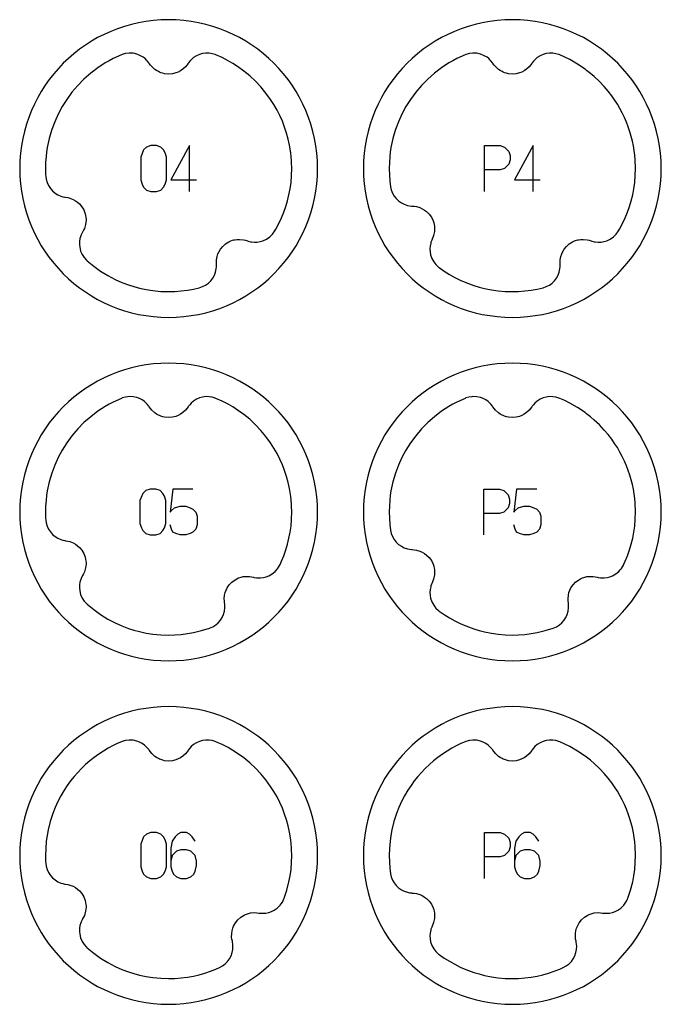
# Model space of a CAD drawing. Extents: x -171 to 515, y -1428 to 98.
# Drawn here: x 249 to 305, y -468 to -382 of the extents above; entities that cross this region are included whole.
import ezdxf

# ---------------------------------------------------------------- set-up
doc = ezdxf.new("R2010")
doc.units = 0
doc.layers.add('Capa por Defecto', color=1, linetype='CONTINUOUS')

msp = doc.modelspace()

# ---------------------------------------------------------------- linework, layer by layer
at = {"layer": 'Capa por Defecto'}
for points in [[(274.625, -395), (274.608, -394.331), (274.558, -393.67), (274.476, -393.02), (274.361, -392.38), (274.216, -391.751), (274.041, -391.134), (273.837, -390.53), (273.604, -389.939), (273.343, -389.364), (273.056, -388.803), (272.743, -388.259), (272.405, -387.731), (272.043, -387.221), (271.657, -386.73), (271.248, -386.259), (270.818, -385.807), (270.366, -385.377), (269.895, -384.968), (269.403, -384.582), (268.894, -384.22), (268.366, -383.882), (267.822, -383.569), (267.261, -383.282), (266.686, -383.021), (266.095, -382.788), (265.491, -382.584), (264.874, -382.409), (264.245, -382.264), (263.605, -382.149), (262.955, -382.067), (262.294, -382.016), (261.625, -382), (260.956, -382.016), (260.296, -382.067), (259.646, -382.149), (259.005, -382.264), (258.376, -382.409), (257.76, -382.584), (257.156, -382.788), (256.565, -383.021), (255.989, -383.282), (255.429, -383.569), (254.884, -383.882), (254.357, -384.22), (253.847, -384.582), (253.356, -384.968), (252.884, -385.377), (252.433, -385.807), (252.003, -386.259), (251.594, -386.73), (251.208, -387.221), (250.846, -387.731), (250.507, -388.259), (250.194, -388.803), (249.907, -389.364), (249.647, -389.939), (249.414, -390.53), (249.21, -391.134), (249.035, -391.751), (248.889, -392.38), (248.775, -393.02), (248.692, -393.67), (248.642, -394.331), (248.625, -395), (248.642, -395.669), (248.692, -396.329), (248.775, -396.979), (248.889, -397.62), (249.035, -398.248), (249.21, -398.865), (249.414, -399.469), (249.647, -400.06), (249.907, -400.636), (250.194, -401.196), (250.507, -401.741), (250.846, -402.268), (251.208, -402.778), (251.594, -403.269), (252.003, -403.74), (252.433, -404.192), (252.884, -404.622), (253.356, -405.031), (253.847, -405.417), (254.357, -405.779), (254.884, -406.118), (255.429, -406.431), (255.989, -406.718), (256.565, -406.978), (257.156, -407.211), (257.76, -407.415), (258.376, -407.59), (259.005, -407.735), (259.646, -407.85), (260.296, -407.932), (260.956, -407.983), (261.625, -408), (262.294, -407.983), (262.955, -407.932), (263.605, -407.85), (264.245, -407.735), (264.874, -407.59), (265.491, -407.415), (266.095, -407.211), (266.686, -406.978), (267.261, -406.718), (267.822, -406.431), (268.366, -406.118), (268.894, -405.779), (269.403, -405.417), (269.895, -405.031), (270.366, -404.622), (270.818, -404.192), (271.248, -403.74), (271.657, -403.269), (272.043, -402.778), (272.405, -402.268), (272.743, -401.741), (273.056, -401.196), (273.343, -400.636), (273.604, -400.06), (273.837, -399.469), (274.041, -398.865), (274.216, -398.248), (274.361, -397.62), (274.476, -396.979), (274.558, -396.329), (274.608, -395.669), (274.625, -395)], [(304.625, -395), (304.608, -394.331), (304.558, -393.67), (304.476, -393.02), (304.361, -392.38), (304.216, -391.751), (304.041, -391.134), (303.837, -390.53), (303.604, -389.939), (303.343, -389.364), (303.056, -388.803), (302.743, -388.259), (302.405, -387.731), (302.043, -387.221), (301.657, -386.73), (301.248, -386.259), (300.818, -385.807), (300.366, -385.377), (299.895, -384.968), (299.403, -384.582), (298.894, -384.22), (298.366, -383.882), (297.822, -383.569), (297.261, -383.282), (296.686, -383.021), (296.095, -382.788), (295.491, -382.584), (294.874, -382.409), (294.245, -382.264), (293.605, -382.149), (292.955, -382.067), (292.294, -382.016), (291.625, -382), (290.956, -382.016), (290.296, -382.067), (289.646, -382.149), (289.005, -382.264), (288.376, -382.409), (287.76, -382.584), (287.156, -382.788), (286.565, -383.021), (285.989, -383.282), (285.429, -383.569), (284.884, -383.882), (284.357, -384.22), (283.847, -384.582), (283.356, -384.968), (282.884, -385.377), (282.433, -385.807), (282.003, -386.259), (281.594, -386.73), (281.208, -387.221), (280.846, -387.731), (280.507, -388.259), (280.194, -388.803), (279.907, -389.364), (279.647, -389.939), (279.414, -390.53), (279.21, -391.134), (279.035, -391.751), (278.889, -392.38), (278.775, -393.02), (278.692, -393.67), (278.642, -394.331), (278.625, -395), (278.642, -395.669), (278.692, -396.329), (278.775, -396.979), (278.889, -397.62), (279.035, -398.248), (279.21, -398.865), (279.414, -399.469), (279.647, -400.06), (279.907, -400.636), (280.194, -401.196), (280.507, -401.741), (280.846, -402.268), (281.208, -402.778), (281.594, -403.269), (282.003, -403.74), (282.433, -404.192), (282.884, -404.622), (283.356, -405.031), (283.847, -405.417), (284.357, -405.779), (284.884, -406.118), (285.429, -406.431), (285.989, -406.718), (286.565, -406.978), (287.156, -407.211), (287.76, -407.415), (288.376, -407.59), (289.005, -407.735), (289.646, -407.85), (290.296, -407.932), (290.956, -407.983), (291.625, -408), (292.294, -407.983), (292.955, -407.932), (293.605, -407.85), (294.245, -407.735), (294.874, -407.59), (295.491, -407.415), (296.095, -407.211), (296.686, -406.978), (297.261, -406.718), (297.822, -406.431), (298.366, -406.118), (298.894, -405.779), (299.403, -405.417), (299.895, -405.031), (300.366, -404.622), (300.818, -404.192), (301.248, -403.74), (301.657, -403.269), (302.043, -402.778), (302.405, -402.268), (302.743, -401.741), (303.056, -401.196), (303.343, -400.636), (303.604, -400.06), (303.837, -399.469), (304.041, -398.865), (304.216, -398.248), (304.361, -397.62), (304.476, -396.979), (304.558, -396.329), (304.608, -395.669), (304.625, -395)], [(270.897, -400.444), (270.977, -400.305), (271.241, -399.811), (271.479, -399.304), (271.679, -398.815), (271.854, -398.316), (272.005, -397.81), (272.13, -397.297), (272.231, -396.767), (272.306, -396.234), (272.358, -395.617), (272.376, -394.999), (272.363, -394.478), (272.355, -394.327), (272.29, -393.638), (272.181, -392.954), (272.065, -392.422), (271.922, -391.897), (271.752, -391.38), (271.555, -390.873), (271.334, -390.376), (271.087, -389.891), (270.817, -389.419), (270.522, -388.962), (270.116, -388.405), (269.677, -387.875), (269.204, -387.374), (268.7, -386.904), (268.187, -386.482), (267.648, -386.092), (267.238, -385.828), (266.816, -385.582), (266.292, -385.313), (265.755, -385.072), (265.684, -385.046), (265.433, -384.971), (265.171, -384.927), (264.88, -384.923), (264.591, -384.959), (264.313, -385.037), (264.049, -385.153), (263.804, -385.306), (263.584, -385.493), (263.461, -385.626), (263.351, -385.768), (263.317, -385.818), (263.21, -385.97), (263.091, -386.112), (262.863, -386.322), (262.668, -386.458), (262.457, -386.57), (262.262, -386.648), (261.952, -386.725), (261.625, -386.751), (261.276, -386.72), (261.105, -386.684), (260.938, -386.629), (260.825, -386.584), (260.73, -386.539), (260.57, -386.451), (260.419, -386.345), (260.145, -386.096), (260.032, -385.96), (259.932, -385.815), (259.89, -385.755), (259.759, -385.591), (259.701, -385.528), (259.562, -385.398), (259.413, -385.282), (259.121, -385.113), (258.846, -385.006), (258.516, -384.936), (258.178, -384.921), (257.872, -384.959), (257.578, -385.042), (257.496, -385.072), (256.783, -385.401), (256.435, -385.583), (256.095, -385.779), (255.442, -386.206), (254.821, -386.677), (254.237, -387.191), (253.692, -387.746), (253.188, -388.338), (252.728, -388.965), (252.335, -389.588), (251.985, -390.237), (251.681, -390.908), (251.425, -391.599), (251.305, -391.982), (251.2, -392.369), (251.033, -393.154), (250.972, -393.558), (250.925, -393.963), (250.889, -394.481), (250.876, -394.999), (250.89, -395.559), (250.896, -395.676), (250.934, -395.943), (251.017, -396.228), (251.141, -396.492), (251.3, -396.736), (251.492, -396.952), (251.712, -397.138), (251.957, -397.291), (252.222, -397.406), (252.395, -397.459), (252.571, -397.495), (252.631, -397.505), (252.814, -397.534), (252.994, -397.579), (253.282, -397.691), (253.491, -397.807), (253.684, -397.947), (253.839, -398.089), (254.044, -398.333), (254.211, -398.616), (254.336, -398.943), (254.378, -399.113), (254.403, -399.287), (254.412, -399.408), (254.413, -399.514), (254.404, -399.696), (254.375, -399.878), (254.271, -400.234), (254.198, -400.394), (254.112, -400.548), (254.076, -400.612), (253.987, -400.801), (253.955, -400.882), (253.884, -401.124), (253.845, -401.374), (253.837, -401.627), (253.861, -401.879), (253.942, -402.206), (254.077, -402.517), (254.246, -402.776), (254.453, -403.005), (254.515, -403.06), (255.084, -403.53), (255.684, -403.959), (256.312, -404.346), (256.965, -404.689), (257.55, -404.95), (258.129, -405.168), (258.596, -405.316), (259.068, -405.443), (259.659, -405.57), (260.257, -405.663), (260.935, -405.727), (261.626, -405.749), (262.176, -405.735), (262.725, -405.694), (263.261, -405.625), (263.792, -405.531), (264.301, -405.413), (264.587, -405.316), (264.855, -405.178), (265.091, -405.007), (265.299, -404.804), (265.474, -404.574), (265.615, -404.322), (265.718, -404.053), (265.782, -403.771), (265.8, -403.591), (265.802, -403.412), (265.8, -403.351), (265.793, -403.165), (265.803, -402.98), (265.859, -402.676), (265.933, -402.449), (266.034, -402.233), (266.143, -402.054), (266.344, -401.806), (266.589, -401.588), (266.887, -401.403), (267.045, -401.329), (267.211, -401.271), (267.329, -401.24), (267.432, -401.218), (267.613, -401.192), (267.797, -401.186), (268.166, -401.22), (268.338, -401.261), (268.505, -401.316), (268.575, -401.339), (268.777, -401.391), (268.862, -401.406), (269.114, -401.43), (269.366, -401.421), (269.616, -401.38), (269.859, -401.309), (270.165, -401.166), (270.444, -400.975), (270.573, -400.859), (270.69, -400.732), (270.892, -400.45), (270.897, -400.444)], [(300.897, -400.444), (300.977, -400.305), (301.241, -399.811), (301.479, -399.304), (301.679, -398.815), (301.854, -398.316), (302.005, -397.81), (302.13, -397.297), (302.231, -396.767), (302.306, -396.234), (302.358, -395.617), (302.376, -394.999), (302.346, -394.211), (302.312, -393.818), (302.262, -393.426), (302.192, -393.011), (302.106, -392.599), (302.005, -392.19), (301.888, -391.786), (301.747, -391.367), (301.589, -390.954), (301.414, -390.548), (301.222, -390.149), (301.014, -389.759), (300.791, -389.377), (300.552, -389.005), (300.297, -388.643), (299.981, -388.235), (299.647, -387.841), (299.221, -387.391), (298.77, -386.965), (298.446, -386.688), (298.111, -386.425), (297.967, -386.317), (297.321, -385.879), (296.644, -385.489), (296.204, -385.27), (295.755, -385.072), (295.684, -385.046), (295.433, -384.971), (295.171, -384.927), (294.88, -384.923), (294.591, -384.959), (294.313, -385.037), (294.049, -385.153), (293.804, -385.306), (293.584, -385.493), (293.461, -385.626), (293.351, -385.768), (293.317, -385.818), (293.21, -385.97), (293.091, -386.112), (292.863, -386.322), (292.668, -386.458), (292.457, -386.57), (292.262, -386.648), (291.952, -386.725), (291.625, -386.751), (291.276, -386.72), (291.105, -386.684), (290.938, -386.629), (290.825, -386.584), (290.73, -386.539), (290.57, -386.451), (290.419, -386.345), (290.145, -386.096), (290.032, -385.96), (289.932, -385.815), (289.89, -385.755), (289.759, -385.591), (289.701, -385.528), (289.562, -385.398), (289.413, -385.282), (289.121, -385.113), (288.846, -385.006), (288.516, -384.936), (288.178, -384.921), (287.872, -384.959), (287.578, -385.042), (287.496, -385.072), (286.783, -385.401), (286.435, -385.583), (286.095, -385.779), (285.442, -386.206), (284.821, -386.677), (284.237, -387.191), (283.692, -387.746), (283.188, -388.338), (282.728, -388.965), (282.335, -389.588), (281.985, -390.237), (281.681, -390.908), (281.425, -391.599), (281.305, -391.982), (281.2, -392.369), (281.033, -393.154), (280.972, -393.558), (280.925, -393.963), (280.889, -394.481), (280.876, -394.999), (280.89, -395.549), (280.931, -396.098), (280.992, -396.59), (281.057, -396.869), (281.165, -397.148), (281.311, -397.4), (281.491, -397.629), (281.701, -397.827), (281.937, -397.994), (282.194, -398.125), (282.467, -398.217), (282.645, -398.254), (282.823, -398.275), (282.883, -398.279), (283.069, -398.292), (283.252, -398.321), (283.549, -398.408), (283.766, -398.506), (283.971, -398.628), (284.138, -398.756), (284.363, -398.982), (284.554, -399.248), (284.707, -399.563), (284.764, -399.729), (284.804, -399.9), (284.823, -400.02), (284.834, -400.125), (284.841, -400.308), (284.828, -400.491), (284.755, -400.855), (284.697, -401.021), (284.624, -401.182), (284.594, -401.249), (284.521, -401.445), (284.497, -401.528), (284.447, -401.776), (284.43, -402.028), (284.444, -402.28), (284.49, -402.529), (284.6, -402.849), (284.761, -403.146), (284.854, -403.276), (284.958, -403.395), (285.191, -403.61), (285.244, -403.65), (285.683, -403.958), (286.136, -404.244), (286.603, -404.506), (287.083, -404.745), (287.563, -404.955), (288.254, -405.21), (288.723, -405.352), (289.198, -405.474), (289.792, -405.593), (290.391, -405.679), (291.008, -405.731), (291.626, -405.749), (292.176, -405.735), (292.725, -405.694), (293.261, -405.625), (293.792, -405.531), (294.301, -405.413), (294.587, -405.316), (294.855, -405.178), (295.091, -405.007), (295.299, -404.804), (295.474, -404.574), (295.615, -404.322), (295.718, -404.053), (295.782, -403.771), (295.8, -403.591), (295.802, -403.412), (295.8, -403.351), (295.793, -403.165), (295.803, -402.98), (295.859, -402.676), (295.933, -402.449), (296.034, -402.233), (296.143, -402.054), (296.344, -401.806), (296.589, -401.588), (296.887, -401.403), (297.045, -401.329), (297.211, -401.271), (297.329, -401.24), (297.432, -401.218), (297.613, -401.192), (297.797, -401.186), (298.166, -401.22), (298.338, -401.261), (298.505, -401.316), (298.575, -401.339), (298.777, -401.391), (298.862, -401.406), (299.114, -401.43), (299.366, -401.421), (299.616, -401.38), (299.859, -401.309), (300.165, -401.166), (300.444, -400.975), (300.573, -400.86), (300.689, -400.733), (300.89, -400.453), (300.897, -400.444)], [(261.438, -394), (261.313, -393.625), (261.188, -393.375), (260.938, -393.125), (260.563, -393), (260.063, -393), (259.688, -393.125), (259.438, -393.375), (259.188, -394), (259.188, -396), (259.313, -396.375), (259.438, -396.625), (259.688, -396.875), (260.063, -397), (260.563, -397), (260.938, -396.875), (261.188, -396.625), (261.313, -396.375), (261.438, -396), (261.438, -394)], [(274.625, -425), (274.608, -424.331), (274.558, -423.67), (274.476, -423.02), (274.361, -422.38), (274.216, -421.751), (274.041, -421.134), (273.837, -420.53), (273.604, -419.939), (273.343, -419.364), (273.056, -418.803), (272.743, -418.259), (272.405, -417.731), (272.043, -417.221), (271.657, -416.73), (271.248, -416.259), (270.818, -415.807), (270.366, -415.377), (269.895, -414.968), (269.403, -414.582), (268.894, -414.22), (268.366, -413.882), (267.822, -413.569), (267.261, -413.282), (266.686, -413.021), (266.095, -412.788), (265.491, -412.584), (264.874, -412.409), (264.245, -412.264), (263.605, -412.149), (262.955, -412.067), (262.294, -412.016), (261.625, -412), (260.956, -412.016), (260.296, -412.067), (259.646, -412.149), (259.005, -412.264), (258.376, -412.409), (257.76, -412.584), (257.156, -412.788), (256.565, -413.021), (255.989, -413.282), (255.429, -413.569), (254.884, -413.882), (254.357, -414.22), (253.847, -414.582), (253.356, -414.968), (252.884, -415.377), (252.433, -415.807), (252.003, -416.259), (251.594, -416.73), (251.208, -417.221), (250.846, -417.731), (250.507, -418.259), (250.194, -418.803), (249.907, -419.364), (249.647, -419.939), (249.414, -420.53), (249.21, -421.134), (249.035, -421.751), (248.889, -422.38), (248.775, -423.02), (248.692, -423.67), (248.642, -424.331), (248.625, -425), (248.642, -425.669), (248.692, -426.329), (248.775, -426.979), (248.889, -427.62), (249.035, -428.248), (249.21, -428.865), (249.414, -429.469), (249.647, -430.06), (249.907, -430.636), (250.194, -431.196), (250.507, -431.741), (250.846, -432.268), (251.208, -432.778), (251.594, -433.269), (252.003, -433.74), (252.433, -434.192), (252.884, -434.622), (253.356, -435.031), (253.847, -435.417), (254.357, -435.779), (254.884, -436.118), (255.429, -436.431), (255.989, -436.718), (256.565, -436.978), (257.156, -437.211), (257.76, -437.415), (258.376, -437.59), (259.005, -437.735), (259.646, -437.85), (260.296, -437.932), (260.956, -437.983), (261.625, -438), (262.294, -437.983), (262.955, -437.932), (263.605, -437.85), (264.245, -437.735), (264.874, -437.59), (265.491, -437.415), (266.095, -437.211), (266.686, -436.978), (267.261, -436.718), (267.822, -436.431), (268.366, -436.118), (268.894, -435.779), (269.403, -435.417), (269.895, -435.031), (270.366, -434.622), (270.818, -434.192), (271.248, -433.74), (271.657, -433.269), (272.043, -432.778), (272.405, -432.268), (272.743, -431.741), (273.056, -431.196), (273.343, -430.636), (273.604, -430.06), (273.837, -429.469), (274.041, -428.865), (274.216, -428.248), (274.361, -427.62), (274.476, -426.979), (274.558, -426.329), (274.608, -425.669), (274.625, -425)], [(304.625, -425), (304.608, -424.331), (304.558, -423.67), (304.476, -423.02), (304.361, -422.38), (304.216, -421.751), (304.041, -421.134), (303.837, -420.53), (303.604, -419.939), (303.343, -419.364), (303.056, -418.803), (302.743, -418.259), (302.405, -417.731), (302.043, -417.221), (301.657, -416.73), (301.248, -416.259), (300.818, -415.807), (300.366, -415.377), (299.895, -414.968), (299.403, -414.582), (298.894, -414.22), (298.366, -413.882), (297.822, -413.569), (297.261, -413.282), (296.686, -413.021), (296.095, -412.788), (295.491, -412.584), (294.874, -412.409), (294.245, -412.264), (293.605, -412.149), (292.955, -412.067), (292.294, -412.016), (291.625, -412), (290.956, -412.016), (290.296, -412.067), (289.646, -412.149), (289.005, -412.264), (288.376, -412.409), (287.76, -412.584), (287.156, -412.788), (286.565, -413.021), (285.989, -413.282), (285.429, -413.569), (284.884, -413.882), (284.357, -414.22), (283.847, -414.582), (283.356, -414.968), (282.884, -415.377), (282.433, -415.807), (282.003, -416.259), (281.594, -416.73), (281.208, -417.221), (280.846, -417.731), (280.507, -418.259), (280.194, -418.803), (279.907, -419.364), (279.647, -419.939), (279.414, -420.53), (279.21, -421.134), (279.035, -421.751), (278.889, -422.38), (278.775, -423.02), (278.692, -423.67), (278.642, -424.331), (278.625, -425), (278.642, -425.669), (278.692, -426.329), (278.775, -426.979), (278.889, -427.62), (279.035, -428.248), (279.21, -428.865), (279.414, -429.469), (279.647, -430.06), (279.907, -430.636), (280.194, -431.196), (280.507, -431.741), (280.846, -432.268), (281.208, -432.778), (281.594, -433.269), (282.003, -433.74), (282.433, -434.192), (282.884, -434.622), (283.356, -435.031), (283.847, -435.417), (284.357, -435.779), (284.884, -436.118), (285.429, -436.431), (285.989, -436.718), (286.565, -436.978), (287.156, -437.211), (287.76, -437.415), (288.376, -437.59), (289.005, -437.735), (289.646, -437.85), (290.296, -437.932), (290.956, -437.983), (291.625, -438), (292.294, -437.983), (292.955, -437.932), (293.605, -437.85), (294.245, -437.735), (294.874, -437.59), (295.491, -437.415), (296.095, -437.211), (296.686, -436.978), (297.261, -436.718), (297.822, -436.431), (298.366, -436.118), (298.894, -435.779), (299.403, -435.417), (299.895, -435.031), (300.366, -434.622), (300.818, -434.192), (301.248, -433.74), (301.657, -433.269), (302.043, -432.778), (302.405, -432.268), (302.743, -431.741), (303.056, -431.196), (303.343, -430.636), (303.604, -430.06), (303.837, -429.469), (304.041, -428.865), (304.216, -428.248), (304.361, -427.62), (304.476, -426.979), (304.558, -426.329), (304.608, -425.669), (304.625, -425)], [(271.349, -429.588), (271.479, -429.304), (271.679, -428.815), (271.854, -428.316), (272.005, -427.81), (272.13, -427.297), (272.231, -426.767), (272.306, -426.234), (272.358, -425.617), (272.376, -424.999), (272.363, -424.478), (272.355, -424.327), (272.29, -423.638), (272.181, -422.954), (272.065, -422.422), (271.922, -421.897), (271.752, -421.38), (271.555, -420.873), (271.334, -420.376), (271.087, -419.891), (270.817, -419.419), (270.522, -418.962), (270.116, -418.405), (269.677, -417.875), (269.204, -417.374), (268.7, -416.904), (268.187, -416.482), (267.648, -416.092), (267.238, -415.828), (266.816, -415.582), (266.292, -415.313), (265.755, -415.072), (265.684, -415.046), (265.433, -414.971), (265.171, -414.927), (264.88, -414.923), (264.591, -414.959), (264.313, -415.037), (264.049, -415.153), (263.804, -415.306), (263.584, -415.493), (263.461, -415.626), (263.351, -415.768), (263.317, -415.818), (263.21, -415.97), (263.091, -416.112), (262.863, -416.322), (262.668, -416.458), (262.457, -416.57), (262.262, -416.648), (261.952, -416.725), (261.625, -416.751), (261.276, -416.72), (261.105, -416.684), (260.938, -416.629), (260.825, -416.584), (260.73, -416.539), (260.57, -416.451), (260.419, -416.345), (260.145, -416.096), (260.032, -415.96), (259.932, -415.815), (259.89, -415.755), (259.759, -415.591), (259.701, -415.528), (259.514, -415.358), (259.307, -415.213), (259.083, -415.095), (258.846, -415.006), (258.516, -414.936), (258.178, -414.921), (258.075, -414.929), (257.823, -414.97), (257.578, -415.042), (257.496, -415.072), (256.783, -415.401), (256.435, -415.583), (256.095, -415.779), (255.442, -416.206), (254.821, -416.677), (254.237, -417.191), (253.692, -417.746), (253.188, -418.338), (252.728, -418.965), (252.335, -419.588), (251.986, -420.237), (251.682, -420.908), (251.425, -421.599), (251.305, -421.982), (251.2, -422.369), (251.033, -423.154), (250.972, -423.558), (250.925, -423.963), (250.889, -424.481), (250.876, -424.999), (250.89, -425.559), (250.896, -425.676), (250.934, -425.943), (251.017, -426.228), (251.141, -426.492), (251.3, -426.736), (251.492, -426.952), (251.712, -427.138), (251.957, -427.291), (252.222, -427.406), (252.395, -427.459), (252.571, -427.495), (252.631, -427.505), (252.814, -427.534), (252.994, -427.579), (253.282, -427.691), (253.491, -427.807), (253.684, -427.947), (253.839, -428.089), (254.044, -428.333), (254.211, -428.616), (254.336, -428.943), (254.378, -429.113), (254.403, -429.287), (254.412, -429.408), (254.413, -429.514), (254.404, -429.696), (254.375, -429.878), (254.271, -430.234), (254.198, -430.394), (254.112, -430.548), (254.076, -430.612), (253.987, -430.801), (253.955, -430.882), (253.884, -431.124), (253.845, -431.374), (253.837, -431.627), (253.861, -431.879), (253.942, -432.206), (254.077, -432.517), (254.246, -432.776), (254.453, -433.005), (254.515, -433.06), (255.084, -433.53), (255.684, -433.959), (256.312, -434.346), (256.965, -434.689), (257.55, -434.95), (258.129, -435.168), (258.596, -435.316), (259.068, -435.443), (259.659, -435.57), (260.257, -435.663), (260.935, -435.727), (261.626, -435.749), (262.176, -435.735), (262.725, -435.694), (263.261, -435.625), (263.792, -435.531), (264.502, -435.36), (265.199, -435.14), (265.474, -435.018), (265.73, -434.858), (265.949, -434.667), (266.14, -434.446), (266.294, -434.202), (266.412, -433.939), (266.492, -433.662), (266.53, -433.376), (266.533, -433.194), (266.519, -433.016), (266.512, -432.956), (266.489, -432.771), (266.483, -432.585), (266.512, -432.278), (266.566, -432.045), (266.647, -431.821), (266.74, -431.633), (266.919, -431.369), (267.144, -431.13), (267.425, -430.92), (267.576, -430.832), (267.737, -430.761), (267.851, -430.719), (267.952, -430.688), (268.13, -430.647), (268.313, -430.625), (268.683, -430.627), (268.858, -430.652), (269.029, -430.692), (269.101, -430.71), (269.307, -430.743), (269.393, -430.751), (269.646, -430.753), (269.897, -430.722), (270.142, -430.66), (270.377, -430.567), (270.67, -430.399), (270.931, -430.184), (271.117, -429.972), (271.27, -429.735), (271.349, -429.588)], [(301.358, -429.569), (301.479, -429.304), (301.679, -428.815), (301.854, -428.316), (302.005, -427.81), (302.13, -427.297), (302.231, -426.767), (302.306, -426.234), (302.358, -425.617), (302.376, -424.999), (302.346, -424.211), (302.312, -423.818), (302.262, -423.426), (302.192, -423.011), (302.106, -422.599), (302.005, -422.19), (301.888, -421.786), (301.747, -421.367), (301.589, -420.954), (301.414, -420.548), (301.222, -420.149), (301.014, -419.759), (300.791, -419.377), (300.552, -419.005), (300.297, -418.643), (299.981, -418.235), (299.647, -417.841), (299.221, -417.391), (298.77, -416.965), (298.446, -416.688), (298.111, -416.425), (297.967, -416.317), (297.321, -415.879), (296.644, -415.489), (296.204, -415.27), (295.755, -415.072), (295.684, -415.046), (295.433, -414.971), (295.171, -414.927), (294.88, -414.923), (294.591, -414.959), (294.313, -415.037), (294.049, -415.153), (293.804, -415.306), (293.584, -415.493), (293.461, -415.626), (293.351, -415.768), (293.317, -415.818), (293.21, -415.97), (293.091, -416.112), (292.863, -416.322), (292.668, -416.458), (292.457, -416.57), (292.262, -416.648), (291.952, -416.725), (291.625, -416.751), (291.276, -416.72), (291.105, -416.684), (290.938, -416.629), (290.825, -416.584), (290.73, -416.539), (290.57, -416.451), (290.419, -416.345), (290.145, -416.096), (290.032, -415.96), (289.932, -415.815), (289.89, -415.755), (289.759, -415.591), (289.701, -415.528), (289.514, -415.358), (289.307, -415.213), (289.083, -415.095), (288.846, -415.006), (288.516, -414.936), (288.178, -414.921), (288.075, -414.929), (287.823, -414.97), (287.578, -415.042), (287.496, -415.072), (286.783, -415.401), (286.435, -415.583), (286.095, -415.779), (285.442, -416.206), (284.821, -416.677), (284.237, -417.191), (283.692, -417.746), (283.188, -418.338), (282.728, -418.965), (282.335, -419.588), (281.986, -420.237), (281.682, -420.908), (281.425, -421.599), (281.305, -421.982), (281.2, -422.369), (281.033, -423.154), (280.972, -423.558), (280.925, -423.963), (280.889, -424.481), (280.876, -424.999), (280.89, -425.549), (280.931, -426.098), (280.992, -426.59), (281.057, -426.869), (281.165, -427.148), (281.311, -427.4), (281.491, -427.629), (281.701, -427.827), (281.937, -427.994), (282.194, -428.125), (282.467, -428.217), (282.645, -428.254), (282.823, -428.275), (282.883, -428.279), (283.069, -428.292), (283.252, -428.321), (283.549, -428.408), (283.766, -428.506), (283.971, -428.628), (284.138, -428.756), (284.363, -428.982), (284.554, -429.248), (284.707, -429.563), (284.764, -429.729), (284.804, -429.9), (284.823, -430.02), (284.834, -430.125), (284.841, -430.308), (284.828, -430.491), (284.755, -430.855), (284.697, -431.021), (284.624, -431.182), (284.594, -431.249), (284.521, -431.445), (284.497, -431.528), (284.447, -431.776), (284.43, -432.028), (284.444, -432.28), (284.49, -432.529), (284.6, -432.849), (284.761, -433.146), (284.854, -433.276), (284.958, -433.395), (285.191, -433.61), (285.244, -433.65), (285.683, -433.958), (286.136, -434.244), (286.603, -434.506), (287.083, -434.745), (287.563, -434.955), (288.254, -435.21), (288.723, -435.352), (289.198, -435.474), (289.792, -435.593), (290.391, -435.679), (291.008, -435.731), (291.626, -435.749), (292.176, -435.735), (292.725, -435.694), (293.261, -435.625), (293.792, -435.531), (294.502, -435.36), (295.199, -435.14), (295.474, -435.018), (295.73, -434.858), (295.949, -434.667), (296.14, -434.446), (296.294, -434.202), (296.412, -433.939), (296.492, -433.662), (296.53, -433.376), (296.533, -433.194), (296.519, -433.016), (296.512, -432.956), (296.489, -432.771), (296.483, -432.585), (296.512, -432.278), (296.566, -432.045), (296.647, -431.821), (296.74, -431.633), (296.919, -431.369), (297.144, -431.13), (297.425, -430.92), (297.576, -430.832), (297.737, -430.761), (297.851, -430.719), (297.952, -430.688), (298.13, -430.647), (298.313, -430.625), (298.683, -430.627), (298.858, -430.652), (299.029, -430.692), (299.101, -430.71), (299.307, -430.743), (299.393, -430.751), (299.646, -430.753), (299.897, -430.722), (300.142, -430.66), (300.377, -430.567), (300.67, -430.399), (300.931, -430.184), (301.044, -430.064), (301.144, -429.935), (301.315, -429.654), (301.358, -429.569)], [(261.375, -424), (261.25, -423.625), (261.125, -423.375), (260.875, -423.125), (260.5, -423), (260, -423), (259.625, -423.125), (259.375, -423.375), (259.125, -424), (259.125, -426), (259.25, -426.375), (259.375, -426.625), (259.625, -426.875), (260, -427), (260.5, -427), (260.875, -426.875), (261.125, -426.625), (261.25, -426.375), (261.375, -426), (261.375, -424)], [(274.625, -455), (274.608, -454.331), (274.558, -453.67), (274.476, -453.02), (274.361, -452.38), (274.216, -451.751), (274.041, -451.134), (273.837, -450.53), (273.604, -449.939), (273.343, -449.364), (273.056, -448.803), (272.743, -448.259), (272.405, -447.731), (272.043, -447.221), (271.657, -446.73), (271.248, -446.259), (270.818, -445.807), (270.366, -445.377), (269.895, -444.968), (269.403, -444.582), (268.894, -444.22), (268.366, -443.882), (267.822, -443.569), (267.261, -443.282), (266.686, -443.021), (266.095, -442.788), (265.491, -442.584), (264.874, -442.409), (264.245, -442.264), (263.605, -442.149), (262.955, -442.067), (262.294, -442.016), (261.625, -442), (260.956, -442.016), (260.296, -442.067), (259.646, -442.149), (259.005, -442.264), (258.376, -442.409), (257.76, -442.584), (257.156, -442.788), (256.565, -443.021), (255.989, -443.282), (255.429, -443.569), (254.884, -443.882), (254.357, -444.22), (253.847, -444.582), (253.356, -444.968), (252.884, -445.377), (252.433, -445.807), (252.003, -446.259), (251.594, -446.73), (251.208, -447.221), (250.846, -447.731), (250.507, -448.259), (250.194, -448.803), (249.907, -449.364), (249.647, -449.939), (249.414, -450.53), (249.21, -451.134), (249.035, -451.751), (248.889, -452.38), (248.775, -453.02), (248.692, -453.67), (248.642, -454.331), (248.625, -455), (248.642, -455.669), (248.692, -456.329), (248.775, -456.979), (248.889, -457.62), (249.035, -458.248), (249.21, -458.865), (249.414, -459.469), (249.647, -460.06), (249.907, -460.636), (250.194, -461.196), (250.507, -461.741), (250.846, -462.268), (251.208, -462.778), (251.594, -463.269), (252.003, -463.74), (252.433, -464.192), (252.884, -464.622), (253.356, -465.031), (253.847, -465.417), (254.357, -465.779), (254.884, -466.118), (255.429, -466.431), (255.989, -466.718), (256.565, -466.978), (257.156, -467.211), (257.76, -467.415), (258.376, -467.59), (259.005, -467.735), (259.646, -467.85), (260.296, -467.932), (260.956, -467.983), (261.625, -468), (262.294, -467.983), (262.955, -467.932), (263.605, -467.85), (264.245, -467.735), (264.874, -467.59), (265.491, -467.415), (266.095, -467.211), (266.686, -466.978), (267.261, -466.718), (267.822, -466.431), (268.366, -466.118), (268.894, -465.779), (269.403, -465.417), (269.895, -465.031), (270.366, -464.622), (270.818, -464.192), (271.248, -463.74), (271.657, -463.269), (272.043, -462.778), (272.405, -462.268), (272.743, -461.741), (273.056, -461.196), (273.343, -460.636), (273.604, -460.06), (273.837, -459.469), (274.041, -458.865), (274.216, -458.248), (274.361, -457.62), (274.476, -456.979), (274.558, -456.329), (274.608, -455.669), (274.625, -455)], [(304.625, -455), (304.608, -454.331), (304.558, -453.67), (304.476, -453.02), (304.361, -452.38), (304.216, -451.751), (304.041, -451.134), (303.837, -450.53), (303.604, -449.939), (303.343, -449.364), (303.056, -448.803), (302.743, -448.259), (302.405, -447.731), (302.043, -447.221), (301.657, -446.73), (301.248, -446.259), (300.818, -445.807), (300.366, -445.377), (299.895, -444.968), (299.403, -444.582), (298.894, -444.22), (298.366, -443.882), (297.822, -443.569), (297.261, -443.282), (296.686, -443.021), (296.095, -442.788), (295.491, -442.584), (294.874, -442.409), (294.245, -442.264), (293.605, -442.149), (292.955, -442.067), (292.294, -442.016), (291.625, -442), (290.956, -442.016), (290.296, -442.067), (289.646, -442.149), (289.005, -442.264), (288.376, -442.409), (287.76, -442.584), (287.156, -442.788), (286.565, -443.021), (285.989, -443.282), (285.429, -443.569), (284.884, -443.882), (284.357, -444.22), (283.847, -444.582), (283.356, -444.968), (282.884, -445.377), (282.433, -445.807), (282.003, -446.259), (281.594, -446.73), (281.208, -447.221), (280.846, -447.731), (280.507, -448.259), (280.194, -448.803), (279.907, -449.364), (279.647, -449.939), (279.414, -450.53), (279.21, -451.134), (279.035, -451.751), (278.889, -452.38), (278.775, -453.02), (278.692, -453.67), (278.642, -454.331), (278.625, -455), (278.642, -455.669), (278.692, -456.329), (278.775, -456.979), (278.889, -457.62), (279.035, -458.248), (279.21, -458.865), (279.414, -459.469), (279.647, -460.06), (279.907, -460.636), (280.194, -461.196), (280.507, -461.741), (280.846, -462.268), (281.208, -462.778), (281.594, -463.269), (282.003, -463.74), (282.433, -464.192), (282.884, -464.622), (283.356, -465.031), (283.847, -465.417), (284.357, -465.779), (284.884, -466.118), (285.429, -466.431), (285.989, -466.718), (286.565, -466.978), (287.156, -467.211), (287.76, -467.415), (288.376, -467.59), (289.005, -467.735), (289.646, -467.85), (290.296, -467.932), (290.956, -467.983), (291.625, -468), (292.294, -467.983), (292.955, -467.932), (293.605, -467.85), (294.245, -467.735), (294.874, -467.59), (295.491, -467.415), (296.095, -467.211), (296.686, -466.978), (297.261, -466.718), (297.822, -466.431), (298.366, -466.118), (298.894, -465.779), (299.403, -465.417), (299.895, -465.031), (300.366, -464.622), (300.818, -464.192), (301.248, -463.74), (301.657, -463.269), (302.043, -462.778), (302.405, -462.268), (302.743, -461.741), (303.056, -461.196), (303.343, -460.636), (303.604, -460.06), (303.837, -459.469), (304.041, -458.865), (304.216, -458.248), (304.361, -457.62), (304.476, -456.979), (304.558, -456.329), (304.608, -455.669), (304.625, -455)], [(271.711, -458.727), (271.946, -458.019), (272.13, -457.297), (272.231, -456.767), (272.306, -456.234), (272.358, -455.617), (272.376, -454.999), (272.363, -454.478), (272.355, -454.327), (272.29, -453.638), (272.181, -452.954), (272.065, -452.422), (271.922, -451.897), (271.752, -451.38), (271.555, -450.873), (271.334, -450.376), (271.087, -449.891), (270.817, -449.419), (270.522, -448.962), (270.116, -448.405), (269.677, -447.875), (269.204, -447.374), (268.7, -446.904), (268.187, -446.482), (267.648, -446.092), (267.238, -445.828), (266.816, -445.582), (266.292, -445.313), (265.755, -445.072), (265.684, -445.046), (265.433, -444.971), (265.171, -444.927), (264.88, -444.923), (264.591, -444.959), (264.313, -445.037), (264.049, -445.153), (263.804, -445.306), (263.584, -445.493), (263.461, -445.626), (263.351, -445.768), (263.317, -445.818), (263.21, -445.97), (263.091, -446.112), (262.863, -446.322), (262.668, -446.458), (262.457, -446.57), (262.262, -446.648), (261.952, -446.725), (261.625, -446.751), (261.276, -446.72), (261.105, -446.684), (260.938, -446.629), (260.825, -446.584), (260.73, -446.539), (260.57, -446.451), (260.419, -446.345), (260.145, -446.096), (260.032, -445.96), (259.932, -445.815), (259.89, -445.755), (259.759, -445.591), (259.701, -445.528), (259.514, -445.358), (259.307, -445.213), (259.083, -445.095), (258.846, -445.006), (258.516, -444.936), (258.178, -444.921), (257.872, -444.959), (257.578, -445.042), (257.496, -445.072), (257.136, -445.231), (256.781, -445.401), (256.35, -445.632), (255.93, -445.881), (255.522, -446.149), (255.127, -446.436), (254.746, -446.739), (254.38, -447.059), (254.028, -447.395), (253.692, -447.746), (253.372, -448.112), (253.068, -448.492), (252.782, -448.886), (252.514, -449.292), (252.225, -449.781), (251.962, -450.285), (251.726, -450.802), (251.518, -451.33), (251.289, -452.037), (251.11, -452.757), (251.017, -453.256), (250.946, -453.759), (250.894, -454.378), (250.876, -454.999), (250.89, -455.559), (250.896, -455.676), (250.934, -455.943), (251.017, -456.228), (251.141, -456.492), (251.3, -456.736), (251.492, -456.952), (251.712, -457.138), (251.957, -457.291), (252.222, -457.406), (252.395, -457.459), (252.571, -457.495), (252.631, -457.505), (252.814, -457.534), (252.994, -457.579), (253.282, -457.691), (253.491, -457.807), (253.684, -457.947), (253.839, -458.089), (254.044, -458.333), (254.211, -458.616), (254.336, -458.943), (254.378, -459.113), (254.403, -459.287), (254.412, -459.408), (254.413, -459.514), (254.404, -459.696), (254.375, -459.878), (254.271, -460.234), (254.198, -460.394), (254.112, -460.548), (254.076, -460.612), (253.987, -460.801), (253.955, -460.882), (253.884, -461.124), (253.845, -461.374), (253.837, -461.627), (253.861, -461.879), (253.942, -462.206), (254.077, -462.517), (254.246, -462.776), (254.453, -463.005), (254.515, -463.06), (255.084, -463.53), (255.684, -463.959), (256.312, -464.346), (256.965, -464.689), (257.55, -464.95), (258.129, -465.168), (258.596, -465.316), (259.068, -465.443), (259.659, -465.57), (260.257, -465.663), (260.935, -465.727), (261.626, -465.749), (262.176, -465.735), (262.725, -465.694), (263.261, -465.625), (263.792, -465.531), (264.293, -465.416), (264.788, -465.276), (265.276, -465.114), (265.755, -464.928), (266.069, -464.79), (266.333, -464.645), (266.573, -464.463), (266.776, -464.253), (266.946, -464.017), (267.079, -463.761), (267.173, -463.488), (267.228, -463.205), (267.242, -462.916), (267.229, -462.735), (267.199, -462.559), (267.187, -462.499), (267.148, -462.318), (267.126, -462.133), (267.127, -461.824), (267.161, -461.588), (267.223, -461.358), (267.299, -461.162), (267.454, -460.883), (267.658, -460.626), (267.918, -460.392), (268.062, -460.291), (268.216, -460.206), (268.326, -460.154), (268.424, -460.115), (268.597, -460.059), (268.777, -460.02), (269.147, -459.99), (269.323, -460), (269.497, -460.025), (269.57, -460.036), (269.778, -460.052), (269.865, -460.052), (270.117, -460.032), (270.364, -459.979), (270.602, -459.896), (270.829, -459.783), (271.106, -459.59), (271.348, -459.353), (271.455, -459.214), (271.55, -459.067), (271.688, -458.781), (271.711, -458.727)], [(301.711, -458.727), (301.946, -458.019), (302.13, -457.297), (302.231, -456.767), (302.306, -456.234), (302.358, -455.617), (302.376, -454.999), (302.346, -454.211), (302.312, -453.818), (302.262, -453.426), (302.192, -453.011), (302.106, -452.599), (302.005, -452.19), (301.888, -451.786), (301.747, -451.367), (301.589, -450.954), (301.414, -450.548), (301.222, -450.149), (301.014, -449.759), (300.791, -449.377), (300.552, -449.005), (300.297, -448.643), (299.981, -448.235), (299.647, -447.841), (299.221, -447.391), (298.77, -446.965), (298.446, -446.688), (298.111, -446.425), (297.967, -446.317), (297.321, -445.879), (296.644, -445.489), (296.204, -445.27), (295.755, -445.072), (295.684, -445.046), (295.433, -444.971), (295.171, -444.927), (294.88, -444.923), (294.591, -444.959), (294.313, -445.037), (294.049, -445.153), (293.804, -445.306), (293.584, -445.493), (293.461, -445.626), (293.351, -445.768), (293.317, -445.818), (293.21, -445.97), (293.091, -446.112), (292.863, -446.322), (292.668, -446.458), (292.457, -446.57), (292.262, -446.648), (291.952, -446.725), (291.625, -446.751), (291.276, -446.72), (291.105, -446.684), (290.938, -446.629), (290.825, -446.584), (290.73, -446.539), (290.57, -446.451), (290.419, -446.345), (290.145, -446.096), (290.032, -445.96), (289.932, -445.815), (289.89, -445.755), (289.759, -445.591), (289.701, -445.528), (289.514, -445.358), (289.307, -445.213), (289.083, -445.095), (288.846, -445.006), (288.516, -444.936), (288.178, -444.921), (287.872, -444.959), (287.578, -445.042), (287.496, -445.072), (287.136, -445.231), (286.781, -445.401), (286.35, -445.632), (285.93, -445.881), (285.522, -446.149), (285.127, -446.436), (284.746, -446.739), (284.38, -447.059), (284.028, -447.395), (283.692, -447.746), (283.372, -448.112), (283.068, -448.492), (282.782, -448.886), (282.514, -449.292), (282.225, -449.781), (281.962, -450.285), (281.726, -450.802), (281.518, -451.33), (281.289, -452.037), (281.11, -452.757), (281.017, -453.256), (280.946, -453.759), (280.894, -454.378), (280.876, -454.999), (280.89, -455.549), (280.931, -456.098), (280.992, -456.59), (281.057, -456.869), (281.165, -457.148), (281.311, -457.4), (281.491, -457.629), (281.701, -457.827), (281.937, -457.994), (282.194, -458.125), (282.467, -458.217), (282.645, -458.254), (282.823, -458.275), (282.883, -458.279), (283.069, -458.292), (283.252, -458.321), (283.549, -458.408), (283.766, -458.506), (283.971, -458.628), (284.138, -458.756), (284.363, -458.982), (284.554, -459.248), (284.707, -459.563), (284.764, -459.729), (284.804, -459.9), (284.823, -460.02), (284.834, -460.125), (284.841, -460.308), (284.828, -460.491), (284.755, -460.855), (284.697, -461.021), (284.624, -461.182), (284.594, -461.249), (284.521, -461.445), (284.497, -461.528), (284.447, -461.776), (284.43, -462.028), (284.444, -462.28), (284.49, -462.529), (284.6, -462.849), (284.761, -463.146), (284.854, -463.276), (284.958, -463.395), (285.191, -463.61), (285.244, -463.65), (285.683, -463.958), (286.136, -464.244), (286.603, -464.506), (287.083, -464.745), (287.563, -464.955), (288.254, -465.21), (288.723, -465.352), (289.198, -465.474), (289.792, -465.593), (290.391, -465.679), (291.008, -465.731), (291.626, -465.749), (292.176, -465.735), (292.725, -465.694), (293.261, -465.625), (293.792, -465.531), (294.293, -465.416), (294.788, -465.276), (295.276, -465.114), (295.755, -464.928), (296.069, -464.79), (296.333, -464.645), (296.573, -464.463), (296.776, -464.253), (296.946, -464.017), (297.079, -463.761), (297.173, -463.488), (297.228, -463.205), (297.242, -462.916), (297.229, -462.735), (297.199, -462.559), (297.187, -462.499), (297.148, -462.318), (297.126, -462.133), (297.127, -461.824), (297.161, -461.588), (297.223, -461.358), (297.299, -461.162), (297.454, -460.883), (297.658, -460.626), (297.918, -460.392), (298.062, -460.291), (298.216, -460.206), (298.326, -460.154), (298.424, -460.115), (298.597, -460.059), (298.777, -460.02), (299.147, -459.99), (299.323, -460), (299.497, -460.025), (299.57, -460.036), (299.778, -460.052), (299.865, -460.052), (300.117, -460.032), (300.364, -459.979), (300.602, -459.896), (300.829, -459.783), (301.106, -459.59), (301.348, -459.353), (301.48, -459.178), (301.592, -458.99), (301.688, -458.781), (301.711, -458.727)], [(261.438, -454), (261.313, -453.625), (261.188, -453.375), (260.938, -453.125), (260.563, -453), (260.063, -453), (259.688, -453.125), (259.438, -453.375), (259.188, -454), (259.188, -456), (259.313, -456.375), (259.438, -456.625), (259.688, -456.875), (260.063, -457), (260.563, -457), (260.938, -456.875), (261.188, -456.625), (261.313, -456.375), (261.438, -456), (261.438, -454)]]:
    msp.add_lwpolyline(points, close=True, dxfattribs=at)
for points in [[(263.438, -397), (263.438, -393), (261.813, -396), (264.063, -396)], [(289.188, -397), (289.188, -393), (290.563, -393), (290.938, -393.125), (291.313, -393.5), (291.438, -393.875), (291.438, -394.25), (291.313, -394.625), (290.938, -395), (290.563, -395.125), (289.188, -395.125)], [(293.438, -397), (293.438, -393), (291.813, -396), (294.063, -396)], [(263.75, -423), (262, -423), (261.75, -425), (261.875, -424.875), (262.125, -424.625), (262.625, -424.5), (263.125, -424.5), (263.5, -424.625), (263.75, -424.75), (264, -425), (264.125, -425.375), (264.125, -426.125), (264, -426.5), (263.75, -426.75), (263.5, -426.875), (263.125, -427), (262.625, -427), (262.25, -426.875), (262, -426.75), (261.875, -426.5), (261.75, -426.125)], [(289.125, -427), (289.125, -423), (290.5, -423), (290.875, -423.125), (291.25, -423.5), (291.375, -423.875), (291.375, -424.25), (291.25, -424.625), (290.875, -425), (290.5, -425.125), (289.125, -425.125)], [(293.75, -423), (292, -423), (291.75, -425), (291.875, -424.875), (292.125, -424.625), (292.625, -424.5), (293.125, -424.5), (293.5, -424.625), (293.75, -424.75), (294, -425), (294.125, -425.375), (294.125, -426.125), (294, -426.5), (293.75, -426.75), (293.5, -426.875), (293.125, -427), (292.625, -427), (292.25, -426.875), (292, -426.75), (291.875, -426.5), (291.75, -426.125)], [(263.938, -453.75), (263.688, -453.375), (263.438, -453.125), (263.188, -453), (262.688, -453), (262.438, -453.125), (262.188, -453.375), (261.938, -453.75), (261.813, -454.375), (261.813, -456), (261.938, -456.375), (262.063, -456.625), (262.313, -456.875), (262.688, -457), (263.188, -457), (263.563, -456.875), (263.813, -456.625), (263.938, -456.375), (264.063, -455.875), (264.063, -455.5), (263.938, -455), (263.563, -454.625), (263.188, -454.5), (262.688, -454.5), (262.313, -454.625), (261.938, -455), (261.813, -455.5)], [(289.188, -457), (289.188, -453), (290.563, -453), (290.938, -453.125), (291.313, -453.5), (291.438, -453.875), (291.438, -454.25), (291.313, -454.625), (290.938, -455), (290.563, -455.125), (289.188, -455.125)], [(293.938, -453.75), (293.688, -453.375), (293.438, -453.125), (293.188, -453), (292.688, -453), (292.438, -453.125), (292.188, -453.375), (291.938, -453.75), (291.813, -454.375), (291.813, -456), (291.938, -456.375), (292.063, -456.625), (292.313, -456.875), (292.688, -457), (293.188, -457), (293.563, -456.875), (293.813, -456.625), (293.938, -456.375), (294.063, -455.875), (294.063, -455.5), (293.938, -455), (293.563, -454.625), (293.188, -454.5), (292.688, -454.5), (292.313, -454.625), (291.938, -455), (291.813, -455.5)]]:
    msp.add_lwpolyline(points, dxfattribs=at)

doc.saveas('drawing.dxf')
